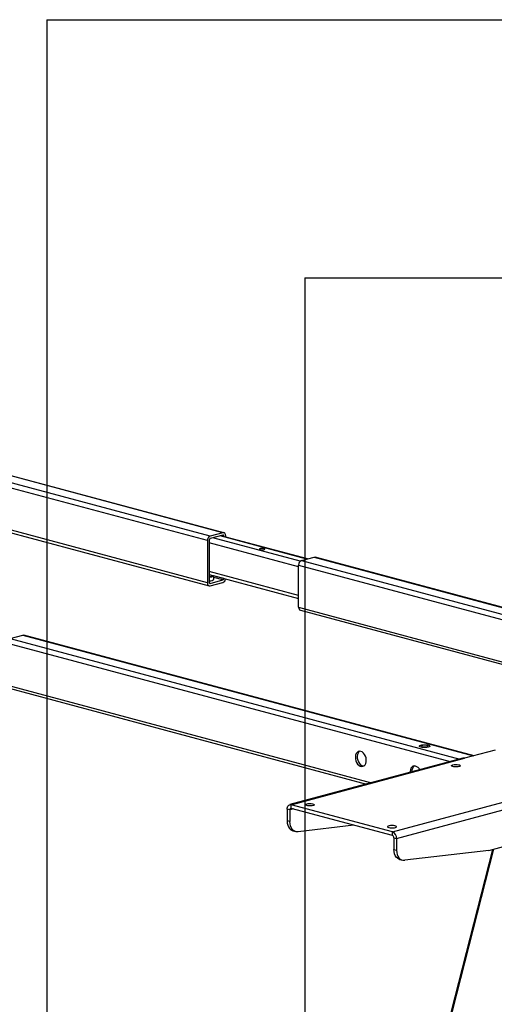
# Model space of a CAD drawing. Extents: x 0 to 5940, y 0 to 4200.
# Drawn here: x 1059 to 1427, y 2357 to 3120 of the extents above; entities that cross this region are included whole.
import ezdxf

# ---------------------------------------------------------------- set-up
doc = ezdxf.new("R2010")
doc.units = 0
doc.header["$LTSCALE"] = 20
doc.layers.get('0').update_dxf_attribs({"linetype": 'CONTINUOUS'})
doc.layers.add('DOLD_REFERENS_RAM___LINJER', color=1, linetype='CONTINUOUS')

msp = doc.modelspace()

# ---------------------------------------------------------------- linework, layer by layer
at = {"color": 8, "linetype": 'CONTINUOUS'}
for p, q in [((1204.4642717, 2716.1489846), (820.4143915, 2819.0401919)), ((1206.585592, 2719.6076407), (827.9299107, 2821.0536825)), ((1216.4850869, 2722.2598248), (837.8294056, 2823.7058667)), ((1204.4642717, 2683.3919004), (909.6007439, 2762.3890983)), ((1276.3668081, 2700.1222447), (1208.7069123, 2718.2490785)), ((1281.4783122, 2701.7838838), (1214.3637666, 2719.7646123)), ((1217.1921937, 2719.5589355), (1215.3941275, 2720.0406574)), ((1275.1749498, 2695.7434119), (1205.8784852, 2714.3087006)), ((1287.1957651, 2703.3156526), (1636.415617, 2609.7557947)), ((1275.1749498, 2697.2048124), (1619.4642468, 2604.9659047)), ((1277.2962701, 2700.6634685), (1626.5161221, 2607.1036106)), ((1275.1749498, 2673.5842079), (1205.8784852, 2692.1494966)), ((1217.1921937, 2686.8018514), (1209.1679864, 2688.9516252)), ((1216.4850869, 2685.648966), (1209.3188991, 2687.568867)), ((1206.585592, 2682.9967819), (1206.1039296, 2683.1258246)), ((1275.1749498, 2664.4477283), (1558.3207475, 2588.5898398)), ((1061.4872805, 2642.8458551), (1410.7071325, 2549.2859972)), ((1049.4664652, 2636.7350149), (1392.6889294, 2544.7819235)), ((1051.5877856, 2640.193671), (1400.2044486, 2546.7954141)), ((1049.4664652, 2603.9779308), (1331.5546763, 2528.4033814)), ((1271.0838241, 2508.1121986), (1268.3867247, 2507.3896158)), ((1426.2122261, 2476.9218614), (1261.6216509, 1833.0232598))]:
    msp.add_line(p, q, dxfattribs=at)
at = {"color": 7, "linetype": 'CONTINUOUS'}
for p, q in [((1217.261441, 2722.2672989), (838.2315316, 2823.8136006)), ((909.6007439, 2760.4199497), (1205.809238, 2681.0624205)), ((1216.4850869, 2722.2598248), (1206.585592, 2719.6076407)), ((1216.4850869, 2720.3329375), (1206.585592, 2717.6807534)), ((1281.9474591, 2701.9095735), (1214.8329135, 2719.890302)), ((1217.1921937, 2719.2582247), (1217.1921937, 2719.5589355)), ((1218.6064073, 2718.8793413), (1218.6064073, 2719.937819)), ((1204.4642717, 2716.1489846), (1204.4642717, 2683.3919004)), ((1205.8784852, 2716.527868), (1205.8784852, 2683.7707839)), ((1277.2962701, 2700.6634685), (1287.1957651, 2703.3156526)), ((1636.817743, 2609.8635287), (1287.9721191, 2703.3231268)), ((1275.1749498, 2664.4477283), (1275.1749498, 2697.2048124)), ((1205.8784852, 2689.8521566), (1275.1749498, 2671.2868679)), ((1209.4621357, 2686.2564424), (1209.1658236, 2688.9714423)), ((1206.585592, 2682.9967819), (1216.4850869, 2685.648966)), ((1206.585592, 2681.0698946), (1216.4850869, 2683.7220787)), ((1217.1921937, 2686.8018514), (1217.1921937, 2686.821089)), ((1276.5199161, 2662.1182483), (1554.645743, 2587.6052655)), ((1051.5877856, 2640.193671), (1061.4872805, 2642.8458551)), ((1411.1092584, 2549.3937312), (1062.2636345, 2642.8533293)), ((1050.8114316, 2601.6484508), (1327.8796719, 2527.4188071)), ((1368.8971069, 2556.8598812), (1368.8971069, 2556.7635368)), ((1376.8971069, 2556.7635368), (1376.8971069, 2556.8598812)), ((1427.4857504, 2553.7811744), (1403.6208966, 2547.3875163)), ((1402.4563656, 2547.3987276), (1268.2828538, 2511.4521609)), ((1269.4473848, 2511.4409497), (1403.6208966, 2547.3875163)), ((1347.9362376, 2490.4129186), (1482.1097493, 2526.3594852)), ((1351.1182181, 2485.2249344), (1485.2917298, 2521.1715011)), ((1347.9362376, 2490.4129186), (1269.4473848, 2511.4409497)), ((1269.4473848, 2508.5506187), (1269.4473848, 2511.4409497)), ((1268.3867247, 2507.3896158), (1266.2654043, 2507.957941)), ((1266.2654043, 2507.957941), (1266.2654043, 2498.9253104)), ((1268.3867247, 2507.3896158), (1268.3867247, 2498.3569853)), ((1347.9362376, 2487.5225876), (1269.4473848, 2508.5506187)), ((1268.3867247, 2498.3569853), (1266.2654043, 2498.9253104)), ((1270.7486254, 2491.1603773), (1272.8699458, 2490.5920521)), ((1318.0004583, 2495.5427137), (1274.6802105, 2490.4670734)), ((1347.9362376, 2487.5225876), (1347.9362376, 2490.4129186)), ((1422.5078447, 2475.9294167), (1481.7561959, 2491.8027048)), ((1348.9968977, 2485.7932596), (1351.1182181, 2485.2249344)), ((1348.9968977, 2485.7932596), (1348.9968977, 2476.760629)), ((1351.1182181, 2485.2249344), (1351.1182181, 2476.1923038)), ((1425.5059869, 2476.7326521), (1261.0676207, 1833.4295109)), ((1348.9968977, 2476.760629), (1351.1182181, 2476.1923038)), ((1422.5078447, 2475.9294167), (1357.4117039, 2468.302392)), ((1353.4801188, 2468.9956959), (1355.6014392, 2468.4273707))]:
    msp.add_line(p, q, dxfattribs=at)
at = {"color": 7, "linetype": 'CONTINUOUS', "flags": 128}
for points in [[(1218.6064073, 2719.937819), (1218.5656467, 2720.4907744), (1218.4449314, 2721.0006396), (1218.2489003, 2721.4478208), (1217.9850869, 2721.815133), (1217.6636294, 2722.0884607), (1217.2968811, 2722.2573001), (1216.898936, 2722.3151626), (1216.4850869, 2722.2598248)], [(1217.1921937, 2719.5589355), (1217.1786069, 2719.743254), (1217.1383684, 2719.9132091), (1217.0730247, 2720.0622695), (1216.9850869, 2720.1847069), (1216.8779344, 2720.2758161), (1216.755685, 2720.3320959), (1216.6230366, 2720.3513834), (1216.4850869, 2720.3329375)], [(1245.4057543, 2709.1369317), (1246.0870433, 2709.0149725), (1246.8906785, 2708.9721461), (1247.6943137, 2709.0149725), (1248.3756028, 2709.1369317), (1248.8308255, 2709.3194566), (1248.9906785, 2709.5347593), (1248.8308255, 2709.7500621), (1248.3756028, 2709.932587), (1247.6943137, 2710.0545462), (1246.8906785, 2710.0973726), (1246.0870433, 2710.0545462), (1245.4057543, 2709.932587), (1244.9505315, 2709.7500621), (1244.7906785, 2709.5347593), (1244.9505315, 2709.3194566), (1245.4057543, 2709.1369317)], [(1287.1957651, 2703.3156526), (1287.6096141, 2703.3709905), (1287.9721191, 2703.3231268)], [(1205.8784852, 2688.2792613), (1206.6616891, 2688.4125307), (1207.3850551, 2688.6413473), (1207.7919089, 2688.920692), (1207.8381616, 2689.2202935), (1207.7374017, 2689.3541323)], [(1204.4642717, 2683.3919004), (1204.5050322, 2682.838945), (1204.6257476, 2682.3290798), (1204.8217786, 2681.8818986), (1205.085592, 2681.5145864), (1205.4070496, 2681.2412587), (1205.7737979, 2681.0724194), (1206.1717429, 2681.0145568), (1206.585592, 2681.0698946)], [(1205.8784852, 2684.9324349), (1205.9768444, 2684.9405011), (1207.206531, 2685.097179), (1208.2328368, 2685.3369306), (1208.9796453, 2685.6419744), (1209.3915692, 2685.9896869), (1209.4621357, 2686.2564424)], [(1205.8784852, 2683.7707839), (1205.8920721, 2683.5864654), (1205.9323105, 2683.4165103), (1205.9976542, 2683.2674499), (1206.085592, 2683.1450125), (1206.1927445, 2683.0539033), (1206.314994, 2682.9976235), (1206.4476423, 2682.978336), (1206.585592, 2682.9967819)], [(1061.4872805, 2642.8458551), (1061.9011296, 2642.9011929), (1062.2636345, 2642.8533293)], [(1370.0686798, 2556.1021143), (1369.3606454, 2556.3591355), (1368.966841, 2556.6606501), (1368.9222581, 2556.9798673), (1369.2308579, 2557.2884232), (1369.86522, 2557.5589012), (1370.7689786, 2557.7672683), (1371.8618308, 2557.89501), (1373.0466717, 2557.930776), (1374.2182232, 2557.8713883), (1375.2723877, 2557.7221238), (1376.1154981, 2557.4962452), (1376.6726403, 2557.2138229), (1376.8943098, 2556.8999513), (1376.7608102, 2556.5825193), (1376.2840037, 2556.2897321), (1375.5062566, 2556.0476052), (1374.496675, 2555.8776526), (1373.3449648, 2555.7949753), (1372.1534605, 2555.8069195), (1371.0280324, 2555.9124241), (1370.0686798, 2556.1021143)], [(1374.6648739, 2557.3334855), (1373.8538155, 2557.4786751), (1372.8971069, 2557.5296588), (1371.9403984, 2557.4786751), (1371.12934, 2557.3334855), (1370.5874081, 2557.116194), (1370.3971069, 2556.8598812), (1370.5874081, 2556.6035684), (1371.12934, 2556.3862769), (1371.9403984, 2556.2410874), (1372.8971069, 2556.1901036), (1373.8538155, 2556.2410874), (1374.6648739, 2556.3862769), (1375.2068058, 2556.6035684), (1375.3971069, 2556.8598812), (1375.2068058, 2557.116194), (1374.6648739, 2557.3334855)], [(1323.3996323, 2552.7474118), (1322.3445304, 2552.8484751), (1321.3557245, 2552.579968), (1320.4953448, 2551.9587618), (1319.8174522, 2551.0238891), (1319.3646412, 2549.8340914), (1319.1653634, 2548.4641281), (1319.2321404, 2547.000079), (1319.5607762, 2545.5339357), (1320.1306214, 2544.1578215), (1320.9058706, 2542.9582025), (1321.837812, 2542.0104553), (1322.8678884, 2541.3741303), (1323.9313761, 2541.0892102), (1324.9614525, 2541.1735975), (1325.8933939, 2541.6219899), (1326.6686431, 2542.4062132), (1327.2384883, 2543.4769918), (1327.5671241, 2544.7670448), (1327.6339011, 2546.1953133), (1327.4346233, 2547.672054), (1326.9818123, 2549.1044778), (1326.3039197, 2550.4025804), (1325.44354, 2551.4847971), (1324.4547341, 2552.2831282), (1323.3996323, 2552.7474118)], [(1322.5791345, 2552.8581011), (1321.9095584, 2552.3376452), (1321.2316658, 2551.4027725), (1320.7788547, 2550.2129748), (1320.579577, 2548.8430115), (1320.646354, 2547.3789624), (1320.9749897, 2545.9128192), (1321.544835, 2544.5367049), (1322.3200842, 2543.3370859), (1323.2520256, 2542.3893387), (1324.2821019, 2541.7530137), (1325.3455897, 2541.4680936), (1325.6343436, 2541.4542822)], [(1370.0686798, 2556.00577), (1369.3606454, 2556.2627911), (1368.966841, 2556.5643057), (1368.8971069, 2556.7635368)], [(1376.8971069, 2556.7635368), (1376.7608102, 2556.4861749), (1376.2840037, 2556.1933878), (1375.5062566, 2555.9512608), (1374.496675, 2555.7813082), (1373.3449648, 2555.6986309), (1372.1534605, 2555.7105752), (1371.0280324, 2555.8160797), (1370.0686798, 2556.00577)], [(1394.6052851, 2540.9938582), (1393.9357904, 2541.2450746), (1393.6070368, 2541.5409191), (1393.6546499, 2541.8493324), (1394.07347, 2542.1368931), (1394.8181115, 2542.3724395), (1395.807881, 2542.5304467), (1396.9355214, 2542.5937919), (1398.0788356, 2542.5556109), (1399.1139277, 2542.420041), (1399.9286294, 2542.2017734), (1400.434655, 2541.9244608), (1400.577169, 2541.6181543), (1400.3407277, 2541.3160469), (1399.7509531, 2541.0508768), (1398.8717565, 2540.8513791), (1397.7984126, 2540.7391725), (1396.6472346, 2540.7264165), (1395.5429708, 2540.8144932), (1394.6052851, 2540.9938582)], [(1403.6208966, 2547.3875163), (1403.000123, 2547.4705231), (1402.4563656, 2547.3987276)], [(1365.8260391, 2541.3809085), (1364.7709373, 2541.4819718), (1363.7821314, 2541.2134647), (1362.9217517, 2540.5922585), (1362.2438591, 2539.6573858), (1361.7910481, 2538.4675881), (1361.5917703, 2537.0976248), (1361.5885837, 2536.4497971)], [(1266.2654043, 2507.957941), (1266.3265452, 2508.7873741), (1266.5076182, 2509.5521719), (1266.8016647, 2510.2229437), (1267.1973848, 2510.773912), (1267.6795712, 2511.1839036), (1268.2296936, 2511.4371626), (1268.8266112, 2511.5239564), (1269.4473848, 2511.4409497)], [(1281.4682001, 2510.6831828), (1280.7987054, 2510.9343991), (1280.4699518, 2511.2302436), (1280.5175649, 2511.5386569), (1280.936385, 2511.8262176), (1281.6810265, 2512.0617641), (1282.670796, 2512.2197712), (1283.7984365, 2512.2831165), (1284.9417506, 2512.2449354), (1285.9768427, 2512.1093655), (1286.7915444, 2511.891098), (1287.2975701, 2511.6137854), (1287.440084, 2511.3074788), (1287.2036427, 2511.0053715), (1286.6138681, 2510.7402013), (1285.7346715, 2510.5407036), (1284.6613276, 2510.4284971), (1283.5101497, 2510.415741), (1282.4058858, 2510.5038178), (1281.4682001, 2510.6831828)], [(1268.3867247, 2507.3896158), (1268.407105, 2507.6660935), (1268.4674626, 2507.9210261), (1268.5654781, 2508.1446167), (1268.6973848, 2508.3282728), (1268.8581136, 2508.4649367), (1269.0414878, 2508.5493564), (1269.2404603, 2508.5782876), (1269.4473848, 2508.5506187)], [(1266.2654043, 2498.9253104), (1266.3829306, 2497.2075378), (1266.7316026, 2495.6098396), (1267.2998301, 2494.1853256), (1268.0687243, 2492.9813487), (1269.0127261, 2492.0379309), (1270.1004554, 2491.3864328), (1270.7486254, 2491.1603773)], [(1274.6802105, 2490.4670734), (1273.4170749, 2490.4801858), (1272.2217757, 2490.8181076), (1271.1340464, 2491.4696058), (1270.1900446, 2492.4130236), (1269.4211505, 2493.6170004), (1268.852923, 2495.0415144), (1268.5042509, 2496.6392126), (1268.3867247, 2498.3569853)], [(1345.1078104, 2493.6334278), (1346.0454961, 2493.4540628), (1347.14976, 2493.3659861), (1348.3009379, 2493.3787422), (1349.3742818, 2493.4909487), (1350.2534784, 2493.6904464), (1350.843253, 2493.9556166), (1351.0796943, 2494.2577239), (1350.9371804, 2494.5640304), (1350.4311547, 2494.841343), (1349.616453, 2495.0596106), (1348.581361, 2495.1951805), (1347.4380468, 2495.2333615), (1346.3104063, 2495.1700163), (1345.3206368, 2495.0120092), (1344.5759953, 2494.7764627), (1344.1571752, 2494.488902), (1344.1095621, 2494.1804887), (1344.4383157, 2493.8846442), (1345.1078104, 2493.6334278)], [(1353.4801188, 2468.9956959), (1352.8319488, 2469.2217513), (1351.7442194, 2469.8732495), (1350.8002177, 2470.8166673), (1350.0313235, 2472.0206442), (1349.463096, 2473.4451582), (1349.114424, 2475.0428564), (1348.9968977, 2476.760629)], [(1351.1182181, 2476.1923038), (1351.2357443, 2474.4745312), (1351.5844164, 2472.876833), (1352.1526439, 2471.452319), (1352.921538, 2470.2483422), (1353.8655398, 2469.3049244), (1354.9532691, 2468.6534262), (1356.1485683, 2468.3155044), (1357.4117039, 2468.302392)]]:
    msp.add_lwpolyline(points, dxfattribs=at)
at = {"color": 7, "linetype": 'CONTINUOUS'}
for centre, radius, start, end in [((1208.0051719, 2716.3570906), 3.5470104, 113.5918517015, 183.3635227554), ((1207.0587853, 2716.5972367), 1.1823368, 113.5918517015, 183.3635227554), ((1278.71585, 2697.4129185), 3.5470104, 113.5918517015, 183.3635227554), ((1205.9574385, 2693.1288346), 5.2183346, 269.1330835756, 307.3805792099), ((1216.0118936, 2686.7324827), 1.1823368, 293.5918517015, 3.3635227554), ((1215.1408658, 2686.8742411), 3.4268146, 293.0955399609, 353.045777983), ((1277.4083545, 2664.1842139), 2.2488968, 173.2709113988, 246.7305811915), ((1368.1540373, 2537.377752), 5.1804203, 127.4283218123, 186.0841930794), ((1363.913407, 2535.9974276), 5.7131452, 25.4719551508, 70.4409951475), ((1345.8068677, 2485.5370935), 5.3205156, 356.6364772446, 66.4081482985), ((1347.2264476, 2485.8973126), 1.7735052, 356.6364772446, 66.4081482985)]:
    msp.add_arc(centre, radius, start, end, dxfattribs=at)
at = {"layer": 'DOLD_REFERENS_RAM___LINJER'}
for p, q in [((1079.999789, 3120), (1079.999789, 1079.9999125)), ((1079.999789, 3120), (4859.999789, 3120)), ((1279.999789, 2920), (1279.999789, 1279.9999125)), ((1279.999789, 2920), (4659.999789, 2920))]:
    msp.add_line(p, q, dxfattribs=at)

doc.saveas('drawing.dxf')
